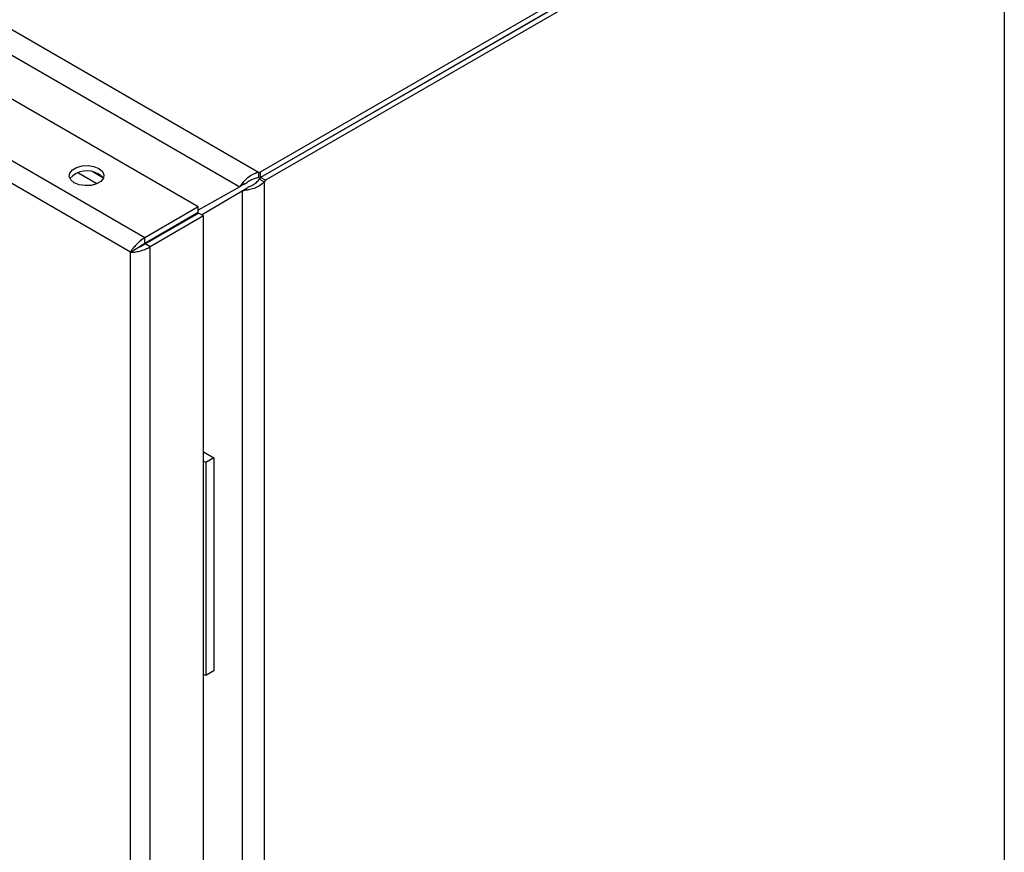
# Model space of a CAD drawing. Units: millimetres. Extents: x 60 to 6240, y 60 to 4395.
# Drawn here: x 5058 to 5228, y 3631 to 3775 of the extents above; entities that cross this region are included whole.
import ezdxf

# ---------------------------------------------------------------- set-up
doc = ezdxf.new("R2010")
doc.units = ezdxf.units.MM
doc.header["$LTSCALE"] = 15

msp = doc.modelspace()

# ---------------------------------------------------------------- linework, layer by layer
at = {"color": 7, "linetype": 'Continuous', "lineweight": 25}
for p, q in [((4747.92, 3951.55), (5099.51, 3748.58)), ((4747.37, 3947.46), (5096.25, 3746.05)), ((5089.11, 3742.56), (4740.89, 3943.58)), ((5079.91, 3737.25), (4731.69, 3938.28)), ((5077.42, 3734.77), (4730.79, 3934.88)), ((5099.85, 3748.63), (5227.27, 3822.19)), ((5227.27, 3821.21), (5099.85, 3747.65)), ((5227.28, 3821.2), (5099.85, 3747.64)), ((5228.13, 3820.71), (5100.7, 3747.15)), ((5228.13, 3820.71), (5228.13, 3332.75)), ((5071.62, 3746.56), (5068.31, 3748.46)), ((5072.67, 3747.58), (5070.9, 3748.6)), ((5099.51, 3748.58), (5099.85, 3748.63)), ((5099.51, 3748.58), (5099.51, 3747.6)), ((5099.85, 3747.65), (5099.85, 3748.63)), ((5096.25, 3746.05), (5096.57, 3746.38)), ((5096.75, 3746.35), (5096.25, 3746.05)), ((5097.4, 3746.65), (5096.57, 3746.38)), ((5096.75, 3746.35), (5097.3, 3746.62)), ((5097.4, 3746.65), (5097.29, 3746.62)), ((5099.51, 3747.6), (5099.85, 3747.65)), ((5099.85, 3747.64), (5099.65, 3747.37)), ((5099.65, 3747.37), (5100.49, 3746.88)), ((5100.7, 3747.15), (5099.85, 3747.64)), ((5100.7, 3747.15), (5100.49, 3746.88)), ((5100.49, 3746.88), (5100.49, 3259.22)), ((5096.25, 3746.05), (5089.11, 3742.03)), ((5089.69, 3741.18), (5096.68, 3745.31)), ((5096.68, 3745.31), (5097.18, 3745.6)), ((5096.68, 3745.31), (5096.68, 3260.79)), ((5097.77, 3746.01), (5097.12, 3745.43)), ((5097.69, 3745.94), (5097.18, 3745.6)), ((5097.69, 3745.94), (5097.77, 3746.01)), ((5089.11, 3742.56), (5079.91, 3737.25)), ((5089.11, 3741.58), (5079.91, 3736.27)), ((5079.96, 3736.19), (5089.16, 3741.49)), ((5089.11, 3741.58), (5089.11, 3742.56)), ((5090, 3741), (5089.16, 3741.49)), ((5090, 3741), (5080.81, 3735.7)), ((5090, 3257.24), (5090, 3741)), ((5079.91, 3736.27), (5079.91, 3737.25)), ((5080.81, 3735.7), (5079.96, 3736.19)), ((5077.42, 3734.77), (5078.27, 3735.26)), ((5077.42, 3252.85), (5077.42, 3734.77)), ((5080.81, 3251.93), (5080.81, 3735.7)), ((5090, 3700.35), (5091.8, 3699.31)), ((5090.39, 3698.49), (5090, 3698.71)), ((5091.8, 3699.31), (5090.39, 3698.49)), ((5091.8, 3699.31), (5091.8, 3662.56)), ((5090.39, 3698.49), (5090.39, 3661.75)), ((5090.39, 3661.75), (5090, 3661.97)), ((5091.8, 3662.56), (5090.39, 3661.75))]:
    msp.add_line(p, q, dxfattribs=at)
at = {"color": 7, "linetype": 'Continuous', "lineweight": 25, "flags": 128}
for points in [[(5071.98, 3749.18), (5072.57, 3748.69), (5072.84, 3748.11), (5072.75, 3747.51), (5072.31, 3746.96), (5071.58, 3746.54), (5070.63, 3746.28), (5069.59, 3746.23), (5068.59, 3746.39), (5067.73, 3746.73), (5067.14, 3747.23), (5066.87, 3747.81), (5066.96, 3748.41), (5067.4, 3748.95), (5068.13, 3749.38), (5069.08, 3749.63), (5070.12, 3749.68), (5071.12, 3749.53), (5071.98, 3749.18)], [(5072.73, 3747.47), (5072.57, 3747.71), (5071.98, 3748.2)]]:
    msp.add_lwpolyline(points, dxfattribs=at)
at = {"color": 7, "linetype": 'Continuous', "lineweight": 25}
msp.add_arc((5069.91, 3744.88), 3.91, 58.0953, 138.6269, dxfattribs=at)
for points, knots in [([(5096.57, 3746.38), (5096.74, 3746.63), (5097.08, 3747.11), (5097.87, 3747.82), (5098.71, 3748.34), (5099.28, 3748.51), (5099.51, 3748.58)], [0, 0, 0, 0, 0.268941, 0.537985, 0.807029, 1, 1, 1, 1]), ([(5100.49, 3746.88), (5100.24, 3746.65), (5099.72, 3746.19), (5098.73, 3745.73), (5097.83, 3745.48), (5097.33, 3745.44), (5097.12, 3745.43)], [0, 0, 0, 0, 0.268941, 0.537985, 0.807029, 1, 1, 1, 1]), ([(5099.51, 3747.6), (5099.25, 3747.56), (5098.73, 3747.47), (5098.03, 3747.12), (5097.61, 3746.83), (5097.43, 3746.68), (5097.4, 3746.65)], [0, 0, 0, 0, 0.310336, 0.620891, 0.931446, 1, 1, 1, 1]), ([(5097.77, 3746.01), (5097.96, 3746.09), (5098.35, 3746.24), (5099, 3746.65), (5099.42, 3747.07), (5099.61, 3747.32), (5099.65, 3747.37)], [0, 0, 0, 0, 0.310336, 0.620892, 0.931447, 1, 1, 1, 1]), ([(5097.12, 3745.43), (5097.08, 3745.42), (5097, 3745.39), (5096.85, 3745.35), (5096.74, 3745.33), (5096.68, 3745.31)], [0, 0, 0, 0, 0.251051, 0.502101, 1, 1, 1, 1]), ([(5079.91, 3737.25), (5079.7, 3737.13), (5079.28, 3736.9), (5078.68, 3736.34), (5078.12, 3735.76), (5077.68, 3735.22), (5077.5, 3734.91), (5077.42, 3734.77)], [0, 0, 0, 0, 0.203977, 0.408032, 0.611499, 0.820038, 1, 1, 1, 1]), ([(5078.27, 3735.26), (5078.38, 3735.33), (5078.58, 3735.47), (5078.97, 3735.7), (5079.34, 3735.96), (5079.65, 3736.16), (5079.84, 3736.24), (5079.91, 3736.27)], [0, 0, 0, 0, 0.271437, 0.51405, 0.698968, 0.884027, 1, 1, 1, 1]), ([(5079.96, 3736.19), (5079.87, 3736.12), (5079.68, 3735.99), (5079.34, 3735.8), (5078.94, 3735.58), (5078.56, 3735.39), (5078.35, 3735.3), (5078.27, 3735.26)], [0, 0, 0, 0, 0.167899, 0.3353, 0.515731, 0.803105, 1, 1, 1, 1]), ([(5077.42, 3734.77), (5077.65, 3734.77), (5078.1, 3734.76), (5078.98, 3734.93), (5079.85, 3735.21), (5080.47, 3735.48), (5080.74, 3735.65), (5080.81, 3735.7)], [0, 0, 0, 0, 0.241119, 0.481521, 0.715564, 0.925074, 1, 1, 1, 1])]:
    msp.add_open_spline(points, degree=3, knots=knots, dxfattribs=at)

doc.saveas('drawing.dxf')
